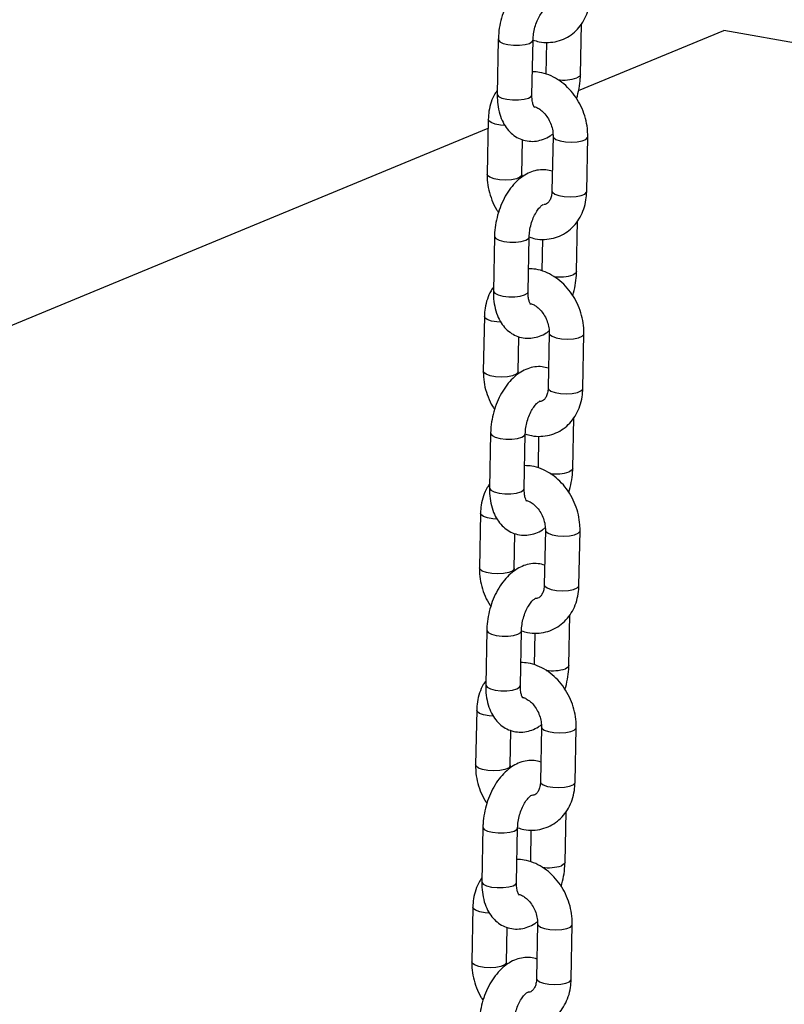
# Model space of a CAD drawing. Units: millimetres. Extents: x 0 to 42, y 0 to 29.8.
# Drawn here: x 32.6 to 32.9, y 23.8 to 24.2 of the extents above; entities that cross this region are included whole.
import ezdxf

# ---------------------------------------------------------------- set-up
doc = ezdxf.new("R2010")
doc.units = ezdxf.units.MM

msp = doc.modelspace()

# ---------------------------------------------------------------- linework, layer by layer
at = {"color": 7, "linetype": 'Continuous', "lineweight": 25}
for p, q in [((32.84369206534805, 24.17165096478086), (32.84412206265272, 24.19363122848447)), ((32.84284321150518, 24.16476726921292), (32.90560389753932, 24.1907479009313)), ((33.7097151470168, 24.04811928863852), (32.90560389753932, 24.1907479009313)), ((32.80819296476007, 24.1869233225391), (32.80773015344553, 24.16326569811262)), ((32.8227272839715, 24.16297231101814), (32.82319009528603, 24.18662993544461)), ((32.82896331452863, 24.1856631744314), (32.82869493482209, 24.17194435187534)), ((32.80383285075899, 24.152308729497), (32.80337003944446, 24.12865110507053)), ((31.92985368101938, 23.78682295003532), (32.80376006795208, 24.1485882752724)), ((32.8318517394054, 24.14504912140856), (32.83138892809087, 24.12139149698208)), ((32.81836716997042, 24.12835771797604), (32.81866395065727, 24.14352831948512)), ((32.84638605861683, 24.1210981098876), (32.84684886993136, 24.14475573431407)), ((32.81839110374028, 24.12733089106731), (32.81836716997042, 24.12835771797604)), ((32.84202594461574, 24.0864835168455), (32.84245594192042, 24.10846378054912)), ((32.80652684402776, 24.10175587460375), (32.80606403271323, 24.07809825017727)), ((32.82106116323919, 24.07780486308279), (32.82152397455372, 24.10146248750926)), ((32.82729719379633, 24.10049572649605), (32.82702881408978, 24.08677690393999)), ((32.80216673002668, 24.06714128156165), (32.80170391871214, 24.04348365713518)), ((32.83018561867309, 24.05988167347321), (32.82972280735856, 24.03622404904673)), ((32.81670104923811, 24.04319027004069), (32.81699782992496, 24.05836087154977)), ((32.84471993788452, 24.03593066195225), (32.84518274919905, 24.05958828637872)), ((32.81672498300797, 24.04216344313195), (32.81670104923811, 24.04319027004069)), ((32.84035982388344, 24.00131606891015), (32.84078982118811, 24.02329633261377)), ((32.80486072329546, 24.0165884266684), (32.80439791198092, 23.99293080224192)), ((32.81939504250689, 23.99263741514743), (32.81985785382142, 24.01629503957391)), ((32.82563107306401, 24.01532827856069), (32.82536269335748, 24.00160945600464)), ((32.80050060929437, 23.9819738336263), (32.80003779797983, 23.95831620919983)), ((32.82851949794077, 23.97471422553786), (32.82805668662625, 23.95105660111138)), ((32.8150349285058, 23.95802282210534), (32.81533170919266, 23.97319342361442)), ((32.84305381715221, 23.9507632140169), (32.84351662846674, 23.97442083844337)), ((32.81505886227566, 23.95699599519661), (32.8150349285058, 23.95802282210534)), ((32.83869370315113, 23.9161486209748), (32.8391237004558, 23.93812888467842)), ((32.80319460256315, 23.93142097873304), (32.80273179124861, 23.90776335430657)), ((32.81772892177458, 23.90746996721209), (32.81819173308911, 23.93112759163856)), ((32.8239649523317, 23.93016083062534), (32.82369657262517, 23.91644200806929)), ((32.79883448856206, 23.89680638569095), (32.79837167724753, 23.87314876126448)), ((32.82685337720847, 23.8895467776025), (32.82639056589394, 23.86588915317603)), ((32.81336880777349, 23.87285537416999), (32.81366558846035, 23.88802597567907)), ((32.84138769641991, 23.86559576608155), (32.84185050773443, 23.88925339050802)), ((32.81339274154335, 23.87182854726125), (32.81336880777349, 23.87285537416999)), ((32.83702758241882, 23.83098117303945), (32.83745757972349, 23.85296143674307)), ((32.80152848183084, 23.8462535307977), (32.80106567051631, 23.82259590637122)), ((32.81606280104227, 23.82230251927673), (32.8165256123568, 23.84596014370321)), ((32.8222988315994, 23.84499338268999), (32.82203045189286, 23.83127456013393)), ((32.79716836782976, 23.81163893775559), (32.79670555651522, 23.78798131332912)), ((32.82518725647616, 23.80437932966716), (32.82472444516164, 23.78072170524068)), ((32.81170268704119, 23.78768792623464), (32.81199946772804, 23.80285852774372)), ((32.8397215756876, 23.78042831814619), (32.84018438700213, 23.80408594257267)), ((32.81172662081104, 23.7866610993259), (32.81170268704119, 23.78768792623464))]:
    msp.add_line(p, q, dxfattribs=at)
at = {"color": 8, "linetype": 'Continuous', "lineweight": 25, "flags": 128}
for points in [[(32.80819297608483, 24.18692389085633), (32.80820446952478, 24.18677291141927), (32.80879892768446, 24.18594388672365), (32.81022473541015, 24.18521530303555), (32.81230991924745, 24.18467503830049), (32.81480297525155, 24.18438825641899), (32.81740320407476, 24.1843895475184), (32.81979697974572, 24.18467875587308), (32.82169557759013, 24.18522099868719)], [(32.82169557759013, 24.18522099868719), (32.82286999868766, 24.1859508734747), (32.8231900020079, 24.18662574280372)], [(32.84369208224665, 24.17165185450221), (32.84337196874969, 24.17097190281094), (32.84219754765216, 24.17024202802342)], [(32.80773015344554, 24.16326569811262), (32.80774165821025, 24.16311528699279), (32.80833611636993, 24.16228626229718), (32.80976192409562, 24.16155767860907), (32.81184710793292, 24.16101741387401), (32.81434016393702, 24.16073063199251), (32.81694039276023, 24.16073192309192), (32.81933416843119, 24.1610211314466), (32.82123276627561, 24.16156337426071)], [(32.82123276627561, 24.16156337426071), (32.82240718737313, 24.16229324904822), (32.8227272839715, 24.16297231101813)], [(32.81095355007712, 24.14975073294666), (32.80916339615512, 24.14988242185731), (32.80683896286985, 24.15030232442917), (32.80505638573626, 24.15094653565684), (32.80403066986472, 24.1517373541587), (32.80383282969417, 24.15230761183203)], [(32.83185159759868, 24.14503729758852), (32.83204955851113, 24.14447774607026), (32.83307527438268, 24.1436869275684), (32.83485785151626, 24.14304271634073), (32.83718228480154, 24.14262281376887), (32.83976821327932, 24.14247786630008), (32.84230373581094, 24.14262535673829), (32.84448303095878, 24.14304749555992), (32.84604324356502, 24.14369336659299), (32.84679618896307, 24.14448506825887), (32.84684885592591, 24.14475503442952)], [(32.81836731629284, 24.12837078581091), (32.81831448900213, 24.12808705192084), (32.81756154360408, 24.12729535025496), (32.81600133099784, 24.12664947922189), (32.81382203585, 24.12622734040025), (32.81128651331838, 24.12607984996205), (32.80870058484059, 24.12622479743084), (32.80637615155532, 24.1266447000027), (32.80459357442174, 24.12728891123037), (32.8035678585502, 24.12807972973223), (32.80337001343587, 24.1286497120662)], [(32.83138892809087, 24.12139149698208), (32.8315867471966, 24.12082012164378), (32.83261246306815, 24.12002930314192), (32.83439504020173, 24.11938509191426), (32.83671947348701, 24.11896518934239), (32.83930540196479, 24.1188202418736), (32.84184092449642, 24.11896773231181), (32.84402021964426, 24.11938987113345), (32.84558043225049, 24.12003574216651), (32.84633337764854, 24.12082744383239), (32.84638605861684, 24.12109810988759)], [(32.80652685535252, 24.10175644292098), (32.80653834879247, 24.10160546348392), (32.80713280695215, 24.1007764387883), (32.80855861467784, 24.1000478551002), (32.81064379851514, 24.09950759036514), (32.81313685451924, 24.09922080848364), (32.81573708334246, 24.09922209958305), (32.81813085901341, 24.09951130793772), (32.82002945685783, 24.10005355075184)], [(32.82002945685783, 24.10005355075184), (32.82120387795536, 24.10078342553935), (32.8215238812756, 24.10145829486838)], [(32.84202596151435, 24.08648440656686), (32.84170584801738, 24.08580445487559), (32.84053142691985, 24.08507458008808)], [(32.80606403271323, 24.07809825017727), (32.80607553747794, 24.07794783905744), (32.80666999563762, 24.07711881436182), (32.80809580336332, 24.07639023067372), (32.81018098720062, 24.07584996593866), (32.81267404320471, 24.07556318405716), (32.81527427202792, 24.07556447515656), (32.81766804769888, 24.07585368351124), (32.8195666455433, 24.07639592632536)], [(32.8195666455433, 24.07639592632536), (32.82074106664082, 24.07712580111287), (32.82106116323919, 24.07780486308278)], [(32.80928742934481, 24.06458328501131), (32.80749727542281, 24.06471497392196), (32.80517284213754, 24.06513487649383), (32.80339026500396, 24.06577908772149), (32.80236454913241, 24.06656990622335), (32.80216670896186, 24.06714016389667)], [(32.83018547686637, 24.05986984965316), (32.83038343777883, 24.05931029813491), (32.83140915365037, 24.05851947963305), (32.83319173078395, 24.05787526840539), (32.83551616406923, 24.05745536583352), (32.83810209254701, 24.05731041836473), (32.84063761507864, 24.05745790880294), (32.84281691022647, 24.05788004762458), (32.84437712283271, 24.05852591865764), (32.84513006823076, 24.05931762032352), (32.8451827351936, 24.05958758649417)], [(32.81670119556053, 24.04320333787556), (32.81664836826982, 24.04291960398549), (32.81589542287177, 24.04212790231961), (32.81433521026553, 24.04148203128654), (32.8121559151177, 24.0410598924649), (32.80962039258607, 24.04091240202669), (32.80703446410828, 24.04105734949549), (32.80471003082301, 24.04147725206735), (32.80292745368943, 24.04212146329501), (32.80190173781789, 24.04291228179688), (32.80170389270356, 24.04348226413085)], [(32.82972280735856, 24.03622404904673), (32.8299206264643, 24.03565267370843), (32.83094634233584, 24.03486185520657), (32.83272891946942, 24.03421764397891), (32.8350533527547, 24.03379774140704), (32.83763928123248, 24.03365279393825), (32.84017480376411, 24.03380028437646), (32.84235409891195, 24.03422242319809), (32.84391431151818, 24.03486829423117), (32.84466725691623, 24.03565999589704), (32.84471993788453, 24.03593066195224)], [(32.80486073462021, 24.01658899498563), (32.80487222806017, 24.01643801554857), (32.80546668621984, 24.01560899085295), (32.80689249394553, 24.01488040716485), (32.80897767778283, 24.01434014242979), (32.81147073378693, 24.01405336054829), (32.81407096261015, 24.01405465164769), (32.81646473828111, 24.01434386000237), (32.81836333612552, 24.01488610281649)], [(32.81836333612552, 24.01488610281649), (32.81953775722305, 24.015615977604), (32.81985776054329, 24.01629084693302)], [(32.84035984078204, 24.00131695863151), (32.84003972728507, 24.00063700694024), (32.83886530618755, 23.99990713215272)], [(32.80439791198092, 23.99293080224191), (32.80440941674564, 23.99278039112209), (32.80500387490532, 23.99195136642647), (32.80642968263101, 23.99122278273837), (32.80851486646831, 23.99068251800331), (32.8110079224724, 23.9903957361218), (32.81360815129561, 23.99039702722122), (32.81600192696658, 23.99068623557589), (32.81790052481099, 23.99122847839001)], [(32.81790052481099, 23.99122847839001), (32.81907494590852, 23.99195835317752), (32.81939504250689, 23.99263741514743)], [(32.8076213086125, 23.97941583707596), (32.80583115469051, 23.97954752598661), (32.80350672140523, 23.97996742855847), (32.80172414427165, 23.98061163978614), (32.8006984284001, 23.981402458288), (32.80050058822955, 23.98197271596132)], [(32.82851935613406, 23.97470240171781), (32.82871731704652, 23.97414285019956), (32.82974303291806, 23.9733520316977), (32.83152561005164, 23.97270782047003), (32.83385004333692, 23.97228791789817), (32.8364359718147, 23.97214297042938), (32.83897149434633, 23.97229046086758), (32.84115078949416, 23.97271259968922), (32.84271100210041, 23.97335847072229), (32.84346394749845, 23.97415017238817), (32.84351661446129, 23.97442013855882)], [(32.81503507482822, 23.95803588994021), (32.81498224753751, 23.95775215605013), (32.81422930213947, 23.95696045438426), (32.81266908953322, 23.95631458335119), (32.81048979438539, 23.95589244452955), (32.80795427185376, 23.95574495409134), (32.80536834337598, 23.95588990156013), (32.8030439100907, 23.956309804132), (32.80126133295712, 23.95695401535966), (32.80023561708558, 23.95774483386153), (32.80003777197125, 23.9583148161955)], [(32.82805668662625, 23.95105660111138), (32.82825450573199, 23.95048522577308), (32.82928022160353, 23.94969440727122), (32.83106279873711, 23.94905019604355), (32.8333872320224, 23.94863029347169), (32.83597316050017, 23.9484853460029), (32.8385086830318, 23.94863283644111), (32.84068797817964, 23.94905497526274), (32.84224819078588, 23.94970084629581), (32.84300113618392, 23.95049254796169), (32.84305381715222, 23.95076321401689)], [(32.8031946138879, 23.93142154705028), (32.80320610732786, 23.93127056761322), (32.80380056548753, 23.9304415429176), (32.80522637321322, 23.92971295922949), (32.80731155705053, 23.92917269449444), (32.80980461305462, 23.92888591261293), (32.81240484187784, 23.92888720371235), (32.8147986175488, 23.92917641206703), (32.81669721539321, 23.92971865488114)], [(32.81669721539321, 23.92971865488114), (32.81787163649074, 23.93044852966865), (32.81819163981098, 23.93112339899767)], [(32.83869372004973, 23.91614951069616), (32.83837360655276, 23.91546955900489), (32.83719918545524, 23.91473968421737)], [(32.80273179124861, 23.90776335430657), (32.80274329601333, 23.90761294318674), (32.80333775417301, 23.90678391849112), (32.8047635618987, 23.90605533480302), (32.806848745736, 23.90551507006796), (32.8093418017401, 23.90522828818646), (32.81194203056331, 23.90522957928587), (32.81433580623427, 23.90551878764055), (32.81623440407868, 23.90606103045466)], [(32.81623440407868, 23.90606103045466), (32.81740882517621, 23.90679090524217), (32.81772892177458, 23.90746996721208)], [(32.80595518788019, 23.89424838914061), (32.8041650339582, 23.89438007805126), (32.80184060067293, 23.89479998062312), (32.80005802353934, 23.89544419185079), (32.79903230766779, 23.89623501035265), (32.79883446749724, 23.89680526802597)], [(32.82685323540176, 23.88953495378246), (32.82705119631421, 23.88897540226421), (32.82807691218576, 23.88818458376235), (32.82985948931933, 23.88754037253468), (32.83218392260461, 23.88712046996282), (32.8347698510824, 23.88697552249403), (32.83730537361402, 23.88712301293224), (32.83948466876186, 23.88754515175387), (32.8410448813681, 23.88819102278694), (32.84179782676615, 23.88898272445282), (32.84185049372898, 23.88925269062347)], [(32.81336895409591, 23.87286844200485), (32.8133161268052, 23.87258470811478), (32.81256318140716, 23.87179300644891), (32.81100296880092, 23.87114713541584), (32.80882367365308, 23.8707249965942), (32.80628815112146, 23.87057750615599), (32.80370222264367, 23.87072245362479), (32.80137778935839, 23.87114235619665), (32.79959521222482, 23.87178656742431), (32.79856949635327, 23.87257738592618), (32.79837165123894, 23.87314736826015)], [(32.82639056589394, 23.86588915317603), (32.82658838499968, 23.86531777783773), (32.82761410087123, 23.86452695933587), (32.82939667800481, 23.8638827481082), (32.83172111129009, 23.86346284553634), (32.83430703976787, 23.86331789806755), (32.83684256229949, 23.86346538850576), (32.83902185744733, 23.86388752732739), (32.84058207005357, 23.86453339836046), (32.84133501545162, 23.86532510002634), (32.84138769641991, 23.86559576608154)], [(32.80152849315559, 23.84625409911493), (32.80153998659555, 23.84610311967787), (32.80213444475523, 23.84527409498225), (32.80356025248092, 23.84454551129415), (32.80564543631822, 23.84400524655909), (32.80813849232231, 23.84371846467759), (32.81073872114553, 23.84371975577699), (32.81313249681649, 23.84400896413167), (32.81503109466091, 23.84455120694578)], [(32.81503109466091, 23.84455120694578), (32.81620551575843, 23.8452810817333), (32.81652551907867, 23.84595595106232)], [(32.83702759931742, 23.83098206276081), (32.83670748582045, 23.83030211106954), (32.83553306472293, 23.82957223628202)], [(32.80106567051631, 23.82259590637122), (32.80107717528102, 23.82244549525139), (32.8016716334407, 23.82161647055577), (32.80309744116639, 23.82088788686766), (32.80518262500369, 23.82034762213261), (32.80767568100779, 23.82006084025111), (32.810275909831, 23.82006213135051), (32.81266968550196, 23.82035133970519), (32.81456828334638, 23.82089358251931)], [(32.81456828334638, 23.82089358251931), (32.8157427044439, 23.82162345730682), (32.81606280104227, 23.82230251927673)], [(32.80428906714788, 23.80908094120526), (32.80249891322589, 23.80921263011591), (32.80017447994062, 23.80963253268777), (32.79839190280703, 23.81027674391544), (32.79736618693549, 23.8110675624173), (32.79716834676493, 23.81163782009062)], [(32.82518711466945, 23.80436750584711), (32.82538507558191, 23.80380795432886), (32.82641079145345, 23.80301713582699), (32.82819336858703, 23.80237292459933), (32.8305178018723, 23.80195302202747), (32.83310373035009, 23.80180807455868), (32.83563925288171, 23.80195556499688), (32.83781854802955, 23.80237770381852), (32.83937876063579, 23.80302357485159), (32.84013170603384, 23.80381527651747), (32.84018437299668, 23.80408524268812)], [(32.8117028333636, 23.7877009940695), (32.8116500060729, 23.78741726017943), (32.81089706067485, 23.78662555851356), (32.80933684806861, 23.78597968748049), (32.80715755292077, 23.78555754865885), (32.80462203038915, 23.78541005822064), (32.80203610191136, 23.78555500568944), (32.79971166862609, 23.7859749082613), (32.79792909149251, 23.78661911948896), (32.79690337562096, 23.78740993799083), (32.79670553050664, 23.78797992032479)], [(32.82472444516164, 23.78072170524068), (32.82492226426738, 23.78015032990238), (32.82594798013892, 23.77935951140052), (32.8277305572725, 23.77871530017285), (32.83005499055778, 23.77829539760099), (32.83264091903556, 23.77815045013219), (32.83517644156719, 23.77829794057041), (32.83735573671503, 23.77872007939204), (32.83891594932126, 23.77936595042511), (32.83966889471931, 23.78015765209098), (32.83972157568761, 23.78042831814619)]]:
    msp.add_lwpolyline(points, dxfattribs=at)
at = {"color": 8, "linetype": 'Continuous', "lineweight": 25}
for centre, radius, start, end in [((32.83650375702259, 24.18794949218784), 0.01860036394449259, 261.8615445474659, 287.825064124143), ((32.83483763629027, 24.10278204425244), 0.01860036394443883, 261.8615445474643, 287.8250641242174), ((32.83317151555796, 24.01761459631721), 0.01860036394456468, 261.8615445475418, 287.8250641241385), ((32.83150539482565, 23.93244714838174), 0.01860036394445089, 261.861544547469, 287.8250641242282), ((32.82983927409335, 23.84727970044645), 0.01860036394450214, 261.8615445474923, 287.8250641241571)]:
    msp.add_arc(centre, radius, start, end, dxfattribs=at)
at = {"color": 7, "linetype": 'Continuous', "lineweight": 25}
for points, knots in [([(32.83322107945085, 24.21504596783483), (32.83228973901551, 24.21530337050584), (32.83033840064435, 24.21584267889375), (32.82723711401461, 24.21570986699624), (32.82414698843429, 24.21492957605524), (32.82118579794281, 24.21347151948584), (32.81836471182162, 24.21136296916788), (32.81572420481466, 24.20859503205867), (32.81335567104284, 24.20522632379416), (32.81135837393294, 24.20138613303712), (32.8098013440091, 24.19723134917434), (32.8087323702405, 24.19289756191596), (32.80827814191517, 24.1894286951356), (32.8082110818765, 24.18745621339428), (32.80819296476007, 24.1869233225391)], [0, 0, 0, 0, 0.07260235008055944, 0.1521159676649849, 0.2312258626674625, 0.312816011722553, 0.3990445918605313, 0.4904240311958721, 0.5851756140825293, 0.680421503468845, 0.775203408161661, 0.8697925977963208, 0.9648228257546588, 1, 1, 1, 1]), ([(32.823191266663, 24.186651570315), (32.82406866154439, 24.18636683058832), (32.82624236241268, 24.18566140250317), (32.829819769546, 24.18547526187157), (32.83368810580905, 24.18599333683232), (32.83726862096734, 24.18732579367339), (32.8404423972243, 24.18934865790402), (32.84313572252876, 24.1919801401895), (32.84529986482796, 24.19513309399167), (32.84687806891205, 24.19873429976174), (32.8478301477654, 24.20248947490482), (32.84798187858914, 24.20506995540237), (32.84805217934914, 24.20626555782294)], [0, 0, 0, 0, 0.073740751441896, 0.1826889338350705, 0.2888833311122864, 0.3925954087963067, 0.4947755717090261, 0.5963838352885728, 0.6986478011958288, 0.8025483069756015, 0.9085155953126066, 1, 1, 1, 1]), ([(32.82319009528603, 24.18662993544461), (32.82320815571367, 24.18707789500813), (32.82326166334099, 24.18840506476724), (32.82363239870998, 24.19078501141508), (32.82442174219386, 24.19359820389397), (32.82552095835874, 24.19618649271475), (32.82679116235971, 24.19831823632562), (32.82806745743418, 24.19982823138934), (32.82903214378027, 24.20062609554), (32.82948030463743, 24.20077204204864), (32.82938264082683, 24.20075872475325), (32.82936925983997, 24.20075690014131)], [0, 0, 0, 0, 0.0679265271504666, 0.2012459159632639, 0.3363028362394545, 0.4713681059094096, 0.6037512767710903, 0.7319370275332895, 0.856110615734804, 0.9802856150269604, 1, 1, 1, 1]), ([(32.84684886993136, 24.14475573431408), (32.8468416329187, 24.14560526893794), (32.84682204489942, 24.14790465700749), (32.84622507104186, 24.15169329931752), (32.84490832722021, 24.15598637628062), (32.84295401739779, 24.16006262833218), (32.84042382184239, 24.16379201206983), (32.83737741752912, 24.16704709378384), (32.83389644773488, 24.16971521120803), (32.8300879376805, 24.17164668895985), (32.8263763986494, 24.17279121933062), (32.823966594111, 24.1728748507475), (32.8229217155795, 24.17291111288855)], [0, 0, 0, 0, 0.06195858044630401, 0.1676998402212892, 0.273836788057628, 0.3804477859579713, 0.4875719692029685, 0.5952565759890996, 0.7033526127361251, 0.811311874369459, 0.9181858244187538, 1, 1, 1, 1]), ([(32.84197588168299, 24.16130236725651), (32.84198511970935, 24.16132694644286), (32.84251033549702, 24.16272436362092), (32.84311623997804, 24.16569431929677), (32.84360974817881, 24.16914421056882), (32.84367455654845, 24.1711177800571), (32.84369206534805, 24.17165096478085)], [0, 0, 0, 0, 0.00747722546236505, 0.4251077783531482, 0.844685605342328, 1, 1, 1, 1]), ([(32.8077629674554, 24.16494305883547), (32.80739366116612, 24.16443603581079), (32.80626843759044, 24.16289120898995), (32.80502663145666, 24.15982453962392), (32.80405070624136, 24.15608809209407), (32.8039018292607, 24.15350537034606), (32.80383285075899, 24.152308729497)], [0, 0, 0, 0, 0.1441610030463804, 0.4392380092949882, 0.7401846694493361, 1, 1, 1, 1]), ([(32.80773015344553, 24.16326569811261), (32.80773145394186, 24.16247882477446), (32.80773517991506, 24.16022440167108), (32.80820287070819, 24.15661229577497), (32.80931795842705, 24.15278695747096), (32.81097228572654, 24.14952404142257), (32.81302671802926, 24.14690780556056), (32.81547592967849, 24.14488475026999), (32.81831776411523, 24.14346593617497), (32.82143318458161, 24.14277174863724), (32.82464685379764, 24.14284797085697), (32.82772935593646, 24.14366613082936), (32.83014519982508, 24.14476136021852), (32.83142417032848, 24.14576059568531), (32.83182780563554, 24.14607594831729)], [0, 0, 0, 0, 0.05592228431078068, 0.1602195469467052, 0.2670959808097671, 0.36088959289256, 0.449322389911246, 0.5336145953300176, 0.6157373944335288, 0.703336420256474, 0.7882381074563484, 0.872708714680121, 0.9598276450483834, 1, 1, 1, 1]), ([(32.82381313621788, 24.15750441859619), (32.82380823646726, 24.15750589041721), (32.82379636698426, 24.15750945585469), (32.82335866745809, 24.15826001275332), (32.82293227152637, 24.1597701678187), (32.82272453083065, 24.16146285383304), (32.82272662522042, 24.16261113931813), (32.8227272839715, 24.16297231101814)], [0, 0, 0, 0, 0.1693724613881288, 0.410299158517635, 0.6461512720508293, 0.8887035077269341, 0.9999999999999999, 0.9999999999999999, 0.9999999999999999, 0.9999999999999999]), ([(32.82363841985648, 24.15782338664026), (32.82380315792975, 24.15779847701064), (32.82437152572664, 24.15771253554593), (32.82573886605525, 24.15704882891164), (32.82750307282352, 24.15569814576918), (32.82919693465618, 24.15371671491099), (32.83056629275357, 24.15132632057045), (32.83148982406502, 24.14870934045585), (32.83184227023085, 24.14656309260474), (32.83184954711478, 24.14539963399367), (32.8318517394054, 24.14504912140855)], [0, 0, 0, 0, 0.05750783592951806, 0.1984095197988468, 0.3479224178601971, 0.4954137386628048, 0.6426927884884174, 0.7900027114470581, 0.936734584472008, 1, 1, 1, 1]), ([(32.80337003944446, 24.12865110507052), (32.8033774944488, 24.12780174041607), (32.803397672494, 24.12550281239327), (32.80398778663535, 24.1217088215215), (32.80533301560229, 24.11743795459648), (32.80677994640293, 24.11418064566041), (32.80793974590625, 24.11253484166564), (32.80824302769282, 24.11210447212808)], [0, 0, 0, 0, 0.148156318635165, 0.4010064592171476, 0.654802775229119, 0.9097326471074018, 1, 1, 1, 1]), ([(32.83155495871854, 24.12987851989947), (32.8306236182832, 24.13013592257049), (32.82867227991205, 24.1306752309584), (32.82557099328231, 24.13054241906089), (32.82248086770198, 24.1297621281199), (32.8195196772105, 24.12830407155049), (32.81669859108931, 24.12619552123253), (32.81405808408236, 24.12342758412331), (32.81168955031053, 24.12005887585881), (32.80969225320064, 24.11621868510177), (32.8081352232768, 24.11206390123899), (32.80706624950819, 24.10773011398061), (32.80661202118287, 24.10426124720025), (32.80654496114419, 24.10228876545893), (32.80652684402776, 24.10175587460375)], [0, 0, 0, 0, 0.07260235008055944, 0.1521159676649849, 0.2312258626674626, 0.312816011722553, 0.3990445918605313, 0.4904240311958721, 0.5851756140825293, 0.680421503468845, 0.775203408161661, 0.8697925977963208, 0.9648228257546588, 1, 1, 1, 1]), ([(32.82152514593069, 24.10148412237965), (32.82240254081209, 24.10119938265297), (32.82457624168037, 24.10049395456782), (32.82815364881368, 24.10030781393622), (32.83202198507674, 24.10082588889696), (32.83560250023502, 24.10215834573804), (32.83877627649199, 24.10418120996868), (32.84146960179646, 24.10681269225415), (32.84363374409565, 24.10996564605632), (32.84521194817975, 24.11356685182639), (32.84616402703309, 24.11732202696947), (32.84631575785683, 24.11990250746702), (32.84638605861684, 24.12109810988759)], [0, 0, 0, 0, 0.073740751441896, 0.1826889338350705, 0.2888833311122864, 0.3925954087963067, 0.4947755717090261, 0.5963838352885728, 0.6986478011958288, 0.8025483069756015, 0.9085155953126066, 1, 1, 1, 1]), ([(32.83138892809087, 24.12139149698208), (32.83137098922707, 24.12102221000591), (32.83131539374878, 24.11987772915759), (32.83090942875394, 24.11823107507448), (32.83017157840899, 24.11678991587711), (32.82932560335212, 24.11594536821173), (32.82872037911396, 24.11555704595666), (32.82814721125343, 24.11551004683492), (32.82795483314462, 24.11549427204576)], [0, 0, 0, 0, 0.08857700808572752, 0.2745146617602842, 0.4629265025299026, 0.6611275387317554, 0.8862608186555803, 0.9999999999999999, 0.9999999999999999, 0.9999999999999999, 0.9999999999999999]), ([(32.82152397455372, 24.10146248750926), (32.82154203498136, 24.10191044707278), (32.82159554260868, 24.10323761683189), (32.82196627797767, 24.10561756347973), (32.82275562146155, 24.10843075595862), (32.82385483762642, 24.1110190447794), (32.82512504162741, 24.11315078839026), (32.82640133670187, 24.11466078345399), (32.82736602304796, 24.11545864760464), (32.82781418390513, 24.11560459411329), (32.82771652009452, 24.1155912768179), (32.82770313910766, 24.11558945220597)], [0, 0, 0, 0, 0.0679265271504666, 0.2012459159632639, 0.3363028362394545, 0.4713681059094096, 0.6037512767710903, 0.7319370275332895, 0.856110615734804, 0.9802856150269604, 1, 1, 1, 1]), ([(32.84518274919905, 24.05958828637873), (32.84517551218639, 24.06043782100259), (32.84515592416712, 24.06273720907214), (32.84455895030955, 24.06652585138217), (32.8432422064879, 24.07081892834527), (32.84128789666548, 24.07489518039683), (32.83875770111008, 24.07862456413448), (32.83571129679681, 24.08187964584848), (32.83223032700257, 24.08454776327268), (32.82842181694819, 24.0864792410245), (32.82471027791709, 24.08762377139527), (32.82230047337869, 24.08770740281215), (32.82125559484719, 24.0877436649532)], [0, 0, 0, 0, 0.06195858044630401, 0.1676998402212892, 0.273836788057628, 0.3804477859579713, 0.4875719692029685, 0.5952565759890996, 0.7033526127361251, 0.811311874369459, 0.9181858244187538, 1, 1, 1, 1]), ([(32.84030976095069, 24.07613491932116), (32.84031899897704, 24.07615949850751), (32.84084421476472, 24.07755691568558), (32.84145011924574, 24.08052687136142), (32.8419436274465, 24.08397676263348), (32.84200843581615, 24.08595033212174), (32.84202594461574, 24.0864835168455)], [0, 0, 0, 0, 0.007477225462374218, 0.4251077783531534, 0.8446856053423293, 1, 1, 1, 1]), ([(32.80609684672309, 24.07977561090012), (32.80572754043381, 24.07926858787544), (32.80460231685814, 24.07772376105461), (32.80336051072435, 24.07465709168856), (32.80238458550905, 24.07092064415871), (32.80223570852839, 24.06833792241072), (32.80216673002668, 24.06714128156165)], [0, 0, 0, 0, 0.1441610030463802, 0.4392380092949881, 0.7401846694493361, 1, 1, 1, 1]), ([(32.80606403271323, 24.07809825017727), (32.80606533320955, 24.07731137683911), (32.80606905918276, 24.07505695373573), (32.80653674997588, 24.07144484783962), (32.80765183769475, 24.06761950953561), (32.80930616499423, 24.06435659348723), (32.81136059729695, 24.06174035762521), (32.81380980894619, 24.05971730233464), (32.81665164338292, 24.05829848823961), (32.8197670638493, 24.05760430070189), (32.82298073306534, 24.05768052292161), (32.82606323520415, 24.05849868289402), (32.82847907909277, 24.05959391228317), (32.82975804959617, 24.06059314774997), (32.83016168490323, 24.06090850038193)], [0, 0, 0, 0, 0.05592228431078066, 0.1602195469467051, 0.267095980809767, 0.3608895928925598, 0.4493223899112458, 0.5336145953300174, 0.6157373944335286, 0.7033364202564738, 0.788238107456348, 0.8727087146801207, 0.959827645048383, 1, 1, 1, 1]), ([(32.82214701548557, 24.07233697066084), (32.82214211573496, 24.07233844248185), (32.82213024625196, 24.07234200791934), (32.82169254672578, 24.07309256481797), (32.82126615079407, 24.07460271988334), (32.82105841009834, 24.07629540589769), (32.82106050448811, 24.07744369138278), (32.82106116323919, 24.07780486308279)], [0, 0, 0, 0, 0.1693724613881288, 0.410299158517635, 0.6461512720508293, 0.8887035077269341, 0.9999999999999999, 0.9999999999999999, 0.9999999999999999, 0.9999999999999999]), ([(32.82197229912417, 24.07265593870492), (32.82213703719744, 24.07263102907529), (32.82270540499434, 24.07254508761058), (32.82407274532294, 24.07188138097629), (32.82583695209122, 24.07053069783383), (32.82753081392387, 24.06854926697564), (32.82890017202126, 24.0661588726351), (32.82982370333271, 24.06354189252049), (32.83017614949855, 24.06139564466939), (32.83018342638247, 24.06023218605832), (32.83018561867309, 24.0598816734732)], [0, 0, 0, 0, 0.05750783592948817, 0.1984095197988214, 0.3479224178601764, 0.4954137386627888, 0.642692788488406, 0.7900027114470515, 0.9367345844720061, 1, 1, 1, 1]), ([(32.80170391871215, 24.04348365713517), (32.80171137371649, 24.04263429248072), (32.80173155176169, 24.04033536445792), (32.80232166590304, 24.03654137358615), (32.80366689486998, 24.03227050666113), (32.80511382567063, 24.02901319772506), (32.80627362517394, 24.02736739373029), (32.80657690696052, 24.02693702419273)], [0, 0, 0, 0, 0.148156318635165, 0.4010064592171476, 0.654802775229119, 0.9097326471074018, 1, 1, 1, 1]), ([(32.82988883798623, 24.04471107196412), (32.8289574975509, 24.04496847463514), (32.82700615917974, 24.04550778302306), (32.82390487255, 24.04537497112554), (32.82081474696967, 24.04459468018455), (32.81785355647819, 24.04313662361514), (32.815032470357, 24.04102807329718), (32.81239196335005, 24.03826013618797), (32.81002342957822, 24.03489142792346), (32.80802613246833, 24.03105123716642), (32.80646910254449, 24.02689645330364), (32.80540012877588, 24.02256266604525), (32.80494590045056, 24.0190937992649), (32.80487884041188, 24.01712131752357), (32.80486072329546, 24.0165884266684)], [0, 0, 0, 0, 0.07260235008055944, 0.1521159676649849, 0.2312258626674626, 0.312816011722553, 0.3990445918605313, 0.4904240311958721, 0.5851756140825293, 0.680421503468845, 0.775203408161661, 0.8697925977963208, 0.9648228257546588, 1, 1, 1, 1]), ([(32.81985902519838, 24.01631667444429), (32.82073642007978, 24.01603193471762), (32.82291012094806, 24.01532650663247), (32.82648752808138, 24.01514036600086), (32.83035586434443, 24.01565844096162), (32.83393637950272, 24.01699089780269), (32.83711015575969, 24.01901376203332), (32.83980348106415, 24.02164524431879), (32.84196762336335, 24.02479819812097), (32.84354582744744, 24.02839940389104), (32.84449790630079, 24.03215457903411), (32.84464963712453, 24.03473505953167), (32.84471993788453, 24.03593066195224)], [0, 0, 0, 0, 0.073740751441896, 0.1826889338350705, 0.2888833311122864, 0.3925954087963067, 0.4947755717090261, 0.5963838352885728, 0.6986478011958288, 0.8025483069756015, 0.9085155953126066, 1, 1, 1, 1]), ([(32.82972280735856, 24.03622404904673), (32.82970486849476, 24.03585476207056), (32.82964927301648, 24.03471028122224), (32.82924330802163, 24.03306362713914), (32.82850545767668, 24.03162246794176), (32.82765948261981, 24.03077792027638), (32.82705425838166, 24.03038959802131), (32.82648109052113, 24.03034259889957), (32.82628871241231, 24.0303268241104)], [0, 0, 0, 0, 0.08857700808572752, 0.2745146617602842, 0.4629265025299026, 0.6611275387317554, 0.8862608186555803, 0.9999999999999999, 0.9999999999999999, 0.9999999999999999, 0.9999999999999999]), ([(32.81985785382142, 24.01629503957391), (32.81987591424904, 24.01674299913743), (32.81992942187637, 24.01807016889654), (32.82030015724536, 24.02045011554438), (32.82108950072924, 24.02326330802327), (32.82218871689411, 24.02585159684405), (32.8234589208951, 24.02798334045491), (32.82473521596956, 24.02949333551864), (32.82569990231566, 24.0302911996693), (32.82614806317282, 24.03043714617793), (32.82605039936221, 24.03042382888255), (32.82603701837535, 24.03042200427061)], [0, 0, 0, 0, 0.0679265271504666, 0.2012459159632639, 0.3363028362394545, 0.4713681059094096, 0.6037512767710903, 0.7319370275332895, 0.856110615734804, 0.9802856150269604, 1, 1, 1, 1]), ([(32.84351662846674, 23.97442083844338), (32.84350939145408, 23.97527037306724), (32.84348980343481, 23.97756976113679), (32.84289282957725, 23.98135840344682), (32.84157608575559, 23.98565148040992), (32.83962177593317, 23.98972773246148), (32.83709158037777, 23.99345711619913), (32.8340451760645, 23.99671219791313), (32.83056420627026, 23.99938031533733), (32.82675569621588, 24.00131179308915), (32.82304415718478, 24.00245632345991), (32.82063435264638, 24.0025399548768), (32.81958947411488, 24.00257621701785)], [0, 0, 0, 0, 0.06195858044630401, 0.1676998402212892, 0.273836788057628, 0.3804477859579713, 0.4875719692029685, 0.5952565759890996, 0.7033526127361251, 0.811311874369459, 0.9181858244187538, 1, 1, 1, 1]), ([(32.83864364021838, 23.99096747138581), (32.83865287824474, 23.99099205057216), (32.83917809403242, 23.99238946775023), (32.83978399851343, 23.99535942342607), (32.84027750671419, 23.99880931469812), (32.84034231508384, 24.0007828841864), (32.84035982388344, 24.00131606891015)], [0, 0, 0, 0, 0.007477225462374218, 0.4251077783531534, 0.8446856053423293, 1, 1, 1, 1]), ([(32.80443072599078, 23.99460816296477), (32.8040614197015, 23.99410113994009), (32.80293619612583, 23.99255631311926), (32.80169438999204, 23.98948964375321), (32.80071846477674, 23.98575319622337), (32.80056958779608, 23.98317047447536), (32.80050060929437, 23.9819738336263)], [0, 0, 0, 0, 0.1441610030463802, 0.4392380092949881, 0.7401846694493361, 1, 1, 1, 1]), ([(32.80439791198092, 23.99293080224191), (32.80439921247725, 23.99214392890375), (32.80440293845045, 23.98988950580038), (32.80487062924357, 23.98627739990427), (32.80598571696244, 23.98245206160026), (32.80764004426192, 23.97918914555187), (32.80969447656464, 23.97657290968986), (32.81214368821388, 23.97454985439929), (32.81498552265062, 23.97313104030427), (32.81810094311699, 23.97243685276654), (32.82131461233303, 23.97251307498626), (32.82439711447185, 23.97333123495866), (32.82681295836045, 23.97442646434781), (32.82809192886387, 23.97542569981461), (32.82849556417092, 23.97574105244658)], [0, 0, 0, 0, 0.05592228431078066, 0.1602195469467051, 0.267095980809767, 0.3608895928925598, 0.4493223899112458, 0.5336145953300174, 0.6157373944335286, 0.7033364202564738, 0.788238107456348, 0.8727087146801207, 0.959827645048383, 1, 1, 1, 1]), ([(32.82048089475326, 23.98716952272549), (32.82047599500265, 23.9871709945465), (32.82046412551965, 23.98717455998399), (32.82002642599348, 23.98792511688262), (32.81960003006176, 23.989435271948), (32.81939228936604, 23.99112795796234), (32.8193943837558, 23.99227624344743), (32.81939504250689, 23.99263741514743)], [0, 0, 0, 0, 0.1693724613881288, 0.410299158517635, 0.6461512720508293, 0.8887035077269341, 0.9999999999999999, 0.9999999999999999, 0.9999999999999999, 0.9999999999999999]), ([(32.82030617839186, 23.98748849076956), (32.82047091646514, 23.98746358113994), (32.82103928426203, 23.98737763967523), (32.82240662459063, 23.98671393304094), (32.8241708313589, 23.98536324989848), (32.82586469319156, 23.98338181904029), (32.82723405128895, 23.98099142469975), (32.82815758260041, 23.97837444458514), (32.82851002876624, 23.97622819673404), (32.82851730565016, 23.97506473812297), (32.82851949794077, 23.97471422553785)], [0, 0, 0, 0, 0.05750783592948817, 0.1984095197988214, 0.3479224178601764, 0.4954137386627888, 0.642692788488406, 0.7900027114470515, 0.9367345844720061, 1, 1, 1, 1]), ([(32.80003779797984, 23.95831620919982), (32.80004525298418, 23.95746684454537), (32.80006543102939, 23.95516791652257), (32.80065554517073, 23.9513739256508), (32.80200077413767, 23.94710305872578), (32.80344770493832, 23.94384574978971), (32.80460750444163, 23.94219994579493), (32.80491078622821, 23.94176957625738)], [0, 0, 0, 0, 0.148156318635165, 0.4010064592171476, 0.654802775229119, 0.9097326471074018, 1, 1, 1, 1]), ([(32.82822271725392, 23.95954362402877), (32.82729137681859, 23.95980102669979), (32.82534003844743, 23.9603403350877), (32.82223875181769, 23.96020752319018), (32.81914862623736, 23.95942723224919), (32.81618743574589, 23.95796917567979), (32.81336634962469, 23.95586062536183), (32.81072584261774, 23.95309268825261), (32.80835730884591, 23.94972397998811), (32.80636001173602, 23.94588378923107), (32.80480298181218, 23.94172900536829), (32.80373400804357, 23.9373952181099), (32.80327977971825, 23.93392635132955), (32.80321271967958, 23.93195386958822), (32.80319460256315, 23.93142097873305)], [0, 0, 0, 0, 0.07260235008055944, 0.1521159676649849, 0.2312258626674626, 0.312816011722553, 0.3990445918605313, 0.4904240311958721, 0.5851756140825293, 0.680421503468845, 0.775203408161661, 0.8697925977963208, 0.9648228257546588, 1, 1, 1, 1]), ([(32.81819290446607, 23.93114922650894), (32.81907029934747, 23.93086448678227), (32.82124400021576, 23.93015905869711), (32.82482140734907, 23.92997291806552), (32.82868974361212, 23.93049099302626), (32.83227025877041, 23.93182344986734), (32.83544403502738, 23.93384631409797), (32.83813736033184, 23.93647779638344), (32.84030150263104, 23.93963075018562), (32.84187970671513, 23.94323195595569), (32.84283178556847, 23.94698713109877), (32.84298351639222, 23.94956761159631), (32.84305381715222, 23.95076321401689)], [0, 0, 0, 0, 0.073740751441896, 0.1826889338350705, 0.2888833311122864, 0.3925954087963067, 0.4947755717090261, 0.5963838352885728, 0.6986478011958288, 0.8025483069756015, 0.9085155953126066, 1, 1, 1, 1]), ([(32.82805668662625, 23.95105660111138), (32.82803874371091, 23.95068731832913), (32.82798313567623, 23.94954285047844), (32.82757734637596, 23.94789601452679), (32.82683873289574, 23.94645564528149), (32.82599587994967, 23.94560786579338), (32.82532792395153, 23.94519935294203), (32.82467328447679, 23.94515156160245), (32.82440252562779, 23.94513179510715)], [0, 0, 0, 0, 0.08475847592105981, 0.2626804048999712, 0.442969859401059, 0.6326264996229216, 0.8480543414279262, 1, 1, 1, 1]), ([(32.81819173308911, 23.93112759163856), (32.81820979351674, 23.93157555120208), (32.81826330114406, 23.93290272096119), (32.81863403651305, 23.93528266760903), (32.81942337999693, 23.93809586008792), (32.82052259616181, 23.9406841489087), (32.82179280016278, 23.94281589251956), (32.82306909523726, 23.94432588758329), (32.82403378158335, 23.94512375173395), (32.82448194244051, 23.94526969824259), (32.82438427862991, 23.9452563809472), (32.82437089764304, 23.94525455633526)], [0, 0, 0, 0, 0.0679265271504666, 0.2012459159632639, 0.3363028362394545, 0.4713681059094096, 0.6037512767710903, 0.7319370275332895, 0.856110615734804, 0.9802856150269604, 1, 1, 1, 1]), ([(32.84185050773443, 23.88925339050803), (32.84184327072177, 23.89010292513189), (32.8418236827025, 23.89240231320144), (32.84122670884494, 23.89619095551147), (32.83990996502328, 23.90048403247457), (32.83795565520087, 23.90456028452613), (32.83542545964547, 23.90828966826378), (32.8323790553322, 23.91154474997778), (32.82889808553795, 23.91421286740198), (32.82508957548358, 23.9161443451538), (32.82137803645247, 23.91728887552457), (32.81896823191408, 23.91737250694145), (32.81792335338258, 23.9174087690825)], [0, 0, 0, 0, 0.06195858044630401, 0.1676998402212892, 0.273836788057628, 0.3804477859579713, 0.4875719692029685, 0.5952565759890996, 0.7033526127361251, 0.811311874369459, 0.9181858244187538, 1, 1, 1, 1]), ([(32.83697751948607, 23.90580002345046), (32.83698675751243, 23.90582460263681), (32.83751197330011, 23.90722201981488), (32.83811787778112, 23.91019197549072), (32.83861138598188, 23.91364186676277), (32.83867619435153, 23.91561543625104), (32.83869370315113, 23.91614862097479)], [0, 0, 0, 0, 0.007477225462374218, 0.4251077783531534, 0.8446856053423293, 1, 1, 1, 1]), ([(32.80276460525847, 23.90944071502942), (32.80239529896919, 23.90893369200474), (32.80127007539352, 23.9073888651839), (32.80002826925973, 23.90432219581786), (32.79905234404444, 23.90058574828801), (32.79890346706378, 23.89800302654001), (32.79883448856206, 23.89680638569095)], [0, 0, 0, 0, 0.1441610030463802, 0.4392380092949881, 0.7401846694493361, 1, 1, 1, 1]), ([(32.80273179124861, 23.90776335430656), (32.80273309174494, 23.90697648096841), (32.80273681771813, 23.90472205786503), (32.80320450851127, 23.90110995196892), (32.80431959623013, 23.89728461366491), (32.80597392352961, 23.89402169761652), (32.80802835583233, 23.89140546175451), (32.81047756748157, 23.88938240646394), (32.81331940191831, 23.88796359236891), (32.81643482238469, 23.88726940483118), (32.81964849160072, 23.88734562705091), (32.82273099373954, 23.88816378702331), (32.82514683762815, 23.88925901641246), (32.82642580813155, 23.89025825187926), (32.82682944343861, 23.89057360451123)], [0, 0, 0, 0, 0.05592228431078066, 0.1602195469467051, 0.267095980809767, 0.3608895928925598, 0.4493223899112458, 0.5336145953300174, 0.6157373944335286, 0.7033364202564738, 0.788238107456348, 0.8727087146801207, 0.959827645048383, 1, 1, 1, 1]), ([(32.81881477402096, 23.90200207479014), (32.81880987427034, 23.90200354661115), (32.81879800478734, 23.90200711204864), (32.81836030526117, 23.90275766894727), (32.81793390932945, 23.90426782401264), (32.81772616863373, 23.90596051002699), (32.8177282630235, 23.90710879551208), (32.81772892177458, 23.90746996721209)], [0, 0, 0, 0, 0.1693724613881288, 0.410299158517635, 0.6461512720508293, 0.8887035077269341, 0.9999999999999999, 0.9999999999999999, 0.9999999999999999, 0.9999999999999999]), ([(32.81892740744333, 23.90226530638323), (32.81900089336172, 23.902252704651), (32.8194847592719, 23.90216972890861), (32.82074717210662, 23.90153725644364), (32.82250290667754, 23.90019829857622), (32.82419905232801, 23.89821370698052), (32.82556780180158, 23.89582415495766), (32.82649149698852, 23.89320694804415), (32.82684390475563, 23.89106075333575), (32.82685118415887, 23.88989729123804), (32.82685337720847, 23.8895467776025)], [0, 0, 0, 0, 0.02607251961545634, 0.1716737534338126, 0.3261734146988929, 0.4785840722342165, 0.6307753788341531, 0.7829985882910131, 0.9346244678846469, 1, 1, 1, 1]), ([(32.79837167724753, 23.87314876126447), (32.79837913225187, 23.87229939661002), (32.79839931029708, 23.87000046858722), (32.79898942443843, 23.86620647771544), (32.80033465340536, 23.86193561079043), (32.80178158420601, 23.85867830185436), (32.80294138370932, 23.85703249785958), (32.8032446654959, 23.85660212832203)], [0, 0, 0, 0, 0.148156318635165, 0.4010064592171476, 0.654802775229119, 0.9097326471074018, 1, 1, 1, 1]), ([(32.82655659652162, 23.87437617609342), (32.82562525608628, 23.87463357876443), (32.82367391771513, 23.87517288715235), (32.82057263108538, 23.87504007525484), (32.81748250550505, 23.87425978431384), (32.81452131501358, 23.87280172774443), (32.81170022889238, 23.87069317742647), (32.80905972188543, 23.86792524031726), (32.8066911881136, 23.86455653205276), (32.80469389100371, 23.86071634129572), (32.80313686107987, 23.85656155743294), (32.80206788731127, 23.85222777017455), (32.80161365898594, 23.8487589033942), (32.80154659894727, 23.84678642165287), (32.80152848183084, 23.8462535307977)], [0, 0, 0, 0, 0.07260235008055944, 0.1521159676649849, 0.2312258626674626, 0.312816011722553, 0.3990445918605313, 0.4904240311958721, 0.5851756140825293, 0.680421503468845, 0.775203408161661, 0.8697925977963208, 0.9648228257546588, 1, 1, 1, 1]), ([(32.81675412761519, 23.84591662678251), (32.81755637501811, 23.84565780670928), (32.81965528447541, 23.84498065911432), (32.82315560873504, 23.84480760587298), (32.82702353968225, 23.84532299346562), (32.83060415974833, 23.84665614587747), (32.83377790855196, 23.84867882808404), (32.83647124114489, 23.8513103586943), (32.83863538147639, 23.85446329945007), (32.84021358609927, 23.85806450879249), (32.84116566481144, 23.86181968299948), (32.84131739565208, 23.86440016360906), (32.84138769641991, 23.86559576608153)], [0, 0, 0, 0, 0.06783615214218834, 0.1774788435105386, 0.2843501952848588, 0.3887234034916972, 0.4915549314723689, 0.5938109144489528, 0.6967267796408003, 0.8012896171107793, 0.9079324121997877, 0.9999999999999999, 0.9999999999999999, 0.9999999999999999, 0.9999999999999999]), ([(32.82639056589394, 23.86588915317603), (32.8263726229786, 23.86551987039378), (32.82631701494392, 23.86437540254309), (32.82591122564366, 23.86272856659144), (32.82517261216344, 23.86128819734614), (32.82432975921736, 23.86044041785803), (32.82366180321922, 23.86003190500668), (32.82300716374449, 23.8599841136671), (32.82273640489548, 23.8599643471718)], [0, 0, 0, 0, 0.08475847592105983, 0.2626804048999712, 0.4429698594010591, 0.6326264996229217, 0.8480543414279264, 1, 1, 1, 1]), ([(32.8165256123568, 23.84596014370321), (32.81654367278443, 23.84640810326673), (32.81659718041175, 23.84773527302584), (32.81696791578075, 23.85011521967368), (32.81775725926463, 23.85292841215257), (32.8188564754295, 23.85551670097335), (32.82012667943048, 23.85764844458421), (32.82140297450494, 23.85915843964794), (32.82236766085104, 23.85995630379859), (32.8228158217082, 23.86010225030723), (32.8227181578976, 23.86008893301185), (32.82270477691073, 23.86008710839991)], [0, 0, 0, 0, 0.0679265271504666, 0.2012459159632639, 0.3363028362394545, 0.4713681059094096, 0.6037512767710903, 0.7319370275332895, 0.856110615734804, 0.9802856150269604, 1, 1, 1, 1]), ([(32.84018438700213, 23.80408594257268), (32.84017714998947, 23.80493547719654), (32.84015756197019, 23.80723486526609), (32.83956058811263, 23.81102350757612), (32.83824384429097, 23.81531658453922), (32.83628953446856, 23.81939283659078), (32.83375933891316, 23.82312222032843), (32.83071293459989, 23.82637730204243), (32.82723196480565, 23.82904541946662), (32.82342345475127, 23.83097689721845), (32.81971191572017, 23.83212142758921), (32.81730211118177, 23.8322050590061), (32.81625723265027, 23.83224132114714)], [0, 0, 0, 0, 0.06195858044630401, 0.1676998402212892, 0.273836788057628, 0.3804477859579713, 0.4875719692029685, 0.5952565759890996, 0.7033526127361251, 0.811311874369459, 0.9181858244187538, 1, 1, 1, 1]), ([(32.83531139875377, 23.82063257551511), (32.83532063678012, 23.82065715470146), (32.83584585256779, 23.82205457187953), (32.83645175704881, 23.82502452755536), (32.83694526524958, 23.82847441882742), (32.83701007361922, 23.83044798831569), (32.83702758241882, 23.83098117303944)], [0, 0, 0, 0, 0.007477225462374218, 0.4251077783531534, 0.8446856053423293, 1, 1, 1, 1]), ([(32.80109848452616, 23.82427326709406), (32.80072917823689, 23.82376624406939), (32.79960395466121, 23.82222141724855), (32.79836214852742, 23.81915474788251), (32.79738622331213, 23.81541830035266), (32.79723734633147, 23.81283557860466), (32.79716836782975, 23.8116389377556)], [0, 0, 0, 0, 0.1441610030463802, 0.4392380092949881, 0.7401846694493361, 1, 1, 1, 1]), ([(32.80106567051631, 23.82259590637121), (32.80106697101263, 23.82180903303306), (32.80107069698583, 23.81955460992968), (32.80153838777896, 23.81594250403357), (32.80265347549782, 23.81211716572956), (32.8043078027973, 23.80885424968117), (32.80636223510002, 23.80623801381915), (32.80881144674926, 23.80421495852859), (32.81165328118599, 23.80279614443356), (32.81476870165238, 23.80210195689584), (32.81798237086841, 23.80217817911556), (32.82106487300723, 23.80299633908796), (32.82348071689584, 23.80409156847711), (32.82475968739924, 23.80509080394391), (32.82516332270631, 23.80540615657588)], [0, 0, 0, 0, 0.05592228431078066, 0.1602195469467051, 0.267095980809767, 0.3608895928925598, 0.4493223899112458, 0.5336145953300174, 0.6157373944335286, 0.7033364202564738, 0.788238107456348, 0.8727087146801207, 0.959827645048383, 1, 1, 1, 1]), ([(32.81714865328864, 23.81683462685479), (32.81714375353803, 23.8168360986758), (32.81713188405504, 23.81683966411329), (32.81669418452886, 23.81759022101192), (32.81626778859714, 23.81910037607729), (32.81606004790142, 23.82079306209164), (32.81606214229118, 23.82194134757673), (32.81606280104226, 23.82230251927673)], [0, 0, 0, 0, 0.1693724613881288, 0.410299158517635, 0.6461512720508293, 0.8887035077269341, 0.9999999999999999, 0.9999999999999999, 0.9999999999999999, 0.9999999999999999]), ([(32.81726128671102, 23.81709785844788), (32.81733477262941, 23.81708525671565), (32.81781863853959, 23.81700228097326), (32.81908105137431, 23.81636980850829), (32.82083678594523, 23.81503085064087), (32.8225329315957, 23.81304625904517), (32.82390168106928, 23.81065670702231), (32.82482537625621, 23.8080395001088), (32.82517778402332, 23.8058933054004), (32.82518506342656, 23.80472984330268), (32.82518725647616, 23.80437932966715)], [0, 0, 0, 0, 0.02607251961545634, 0.1716737534338126, 0.3261734146988929, 0.4785840722342165, 0.6307753788341531, 0.7829985882910131, 0.9346244678846469, 1, 1, 1, 1]), ([(32.79670555651522, 23.78798131332912), (32.79671301151956, 23.78713194867467), (32.79673318956477, 23.78483302065187), (32.79732330370612, 23.7810390297801), (32.79866853267306, 23.77676816285508), (32.80011546347371, 23.77351085391901), (32.80127526297701, 23.77186504992423), (32.80157854476359, 23.77143468038668)], [0, 0, 0, 0, 0.148156318635165, 0.4010064592171476, 0.654802775229119, 0.9097326471074018, 1, 1, 1, 1]), ([(32.82489047578931, 23.78920872815807), (32.82395913535397, 23.78946613082908), (32.82200779698282, 23.790005439217), (32.81890651035307, 23.78987262731948), (32.81581638477275, 23.78909233637849), (32.81285519428127, 23.78763427980908), (32.81003410816008, 23.78552572949112), (32.80739360115313, 23.78275779238191), (32.80502506738129, 23.77938908411741), (32.80302777027141, 23.77554889336037), (32.80147074034757, 23.77139410949759), (32.80040176657896, 23.7670603222392), (32.79994753825363, 23.76359145545885), (32.79988047821496, 23.76161897371752), (32.79986236109853, 23.76108608286235)], [0, 0, 0, 0, 0.07260235008055944, 0.1521159676649849, 0.2312258626674626, 0.312816011722553, 0.3990445918605313, 0.4904240311958721, 0.5851756140825293, 0.680421503468845, 0.775203408161661, 0.8697925977963208, 0.9648228257546588, 1, 1, 1, 1]), ([(32.81508800688289, 23.76074917884715), (32.8158902542858, 23.76049035877393), (32.8179891637431, 23.75981321117897), (32.82148948800273, 23.75964015793763), (32.82535741894995, 23.76015554553027), (32.82893803901602, 23.76148869794212), (32.83211178781965, 23.76351138014869), (32.83480512041258, 23.76614291075895), (32.83696926074408, 23.76929585151472), (32.83854746536697, 23.77289706085714), (32.83949954407913, 23.77665223506413), (32.83965127491977, 23.77923271567371), (32.83972157568761, 23.78042831814619)], [0, 0, 0, 0, 0.06783615214218834, 0.1774788435105386, 0.2843501952848588, 0.3887234034916972, 0.4915549314723689, 0.5938109144489528, 0.6967267796408003, 0.8012896171107793, 0.9079324121997877, 0.9999999999999999, 0.9999999999999999, 0.9999999999999999, 0.9999999999999999]), ([(32.82472444516164, 23.78072170524068), (32.82470650224629, 23.78035242245843), (32.82465089421161, 23.77920795460774), (32.82424510491135, 23.77756111865609), (32.82350649143113, 23.77612074941079), (32.82266363848505, 23.77527296992268), (32.82199568248691, 23.77486445707133), (32.82134104301218, 23.77481666573174), (32.82107028416317, 23.77479689923645)], [0, 0, 0, 0, 0.08475847592105983, 0.2626804048999712, 0.4429698594010591, 0.6326264996229217, 0.8480543414279264, 0.9999999999999999, 0.9999999999999999, 0.9999999999999999, 0.9999999999999999]), ([(32.8148594916245, 23.76079269576785), (32.81487755205212, 23.76124065533138), (32.81493105967945, 23.76256782509049), (32.81530179504844, 23.76494777173833), (32.81609113853232, 23.76776096421722), (32.81719035469719, 23.770349253038), (32.81846055869817, 23.77248099664886), (32.81973685377263, 23.77399099171259), (32.82070154011873, 23.77478885586324), (32.82114970097589, 23.77493480237188), (32.82105203716529, 23.7749214850765), (32.82103865617842, 23.77491966046456)], [0, 0, 0, 0, 0.0679265271504666, 0.2012459159632639, 0.3363028362394545, 0.4713681059094096, 0.6037512767710903, 0.7319370275332895, 0.856110615734804, 0.9802856150269604, 1, 1, 1, 1])]:
    msp.add_open_spline(points, degree=3, knots=knots, dxfattribs=at)

doc.saveas('drawing.dxf')
